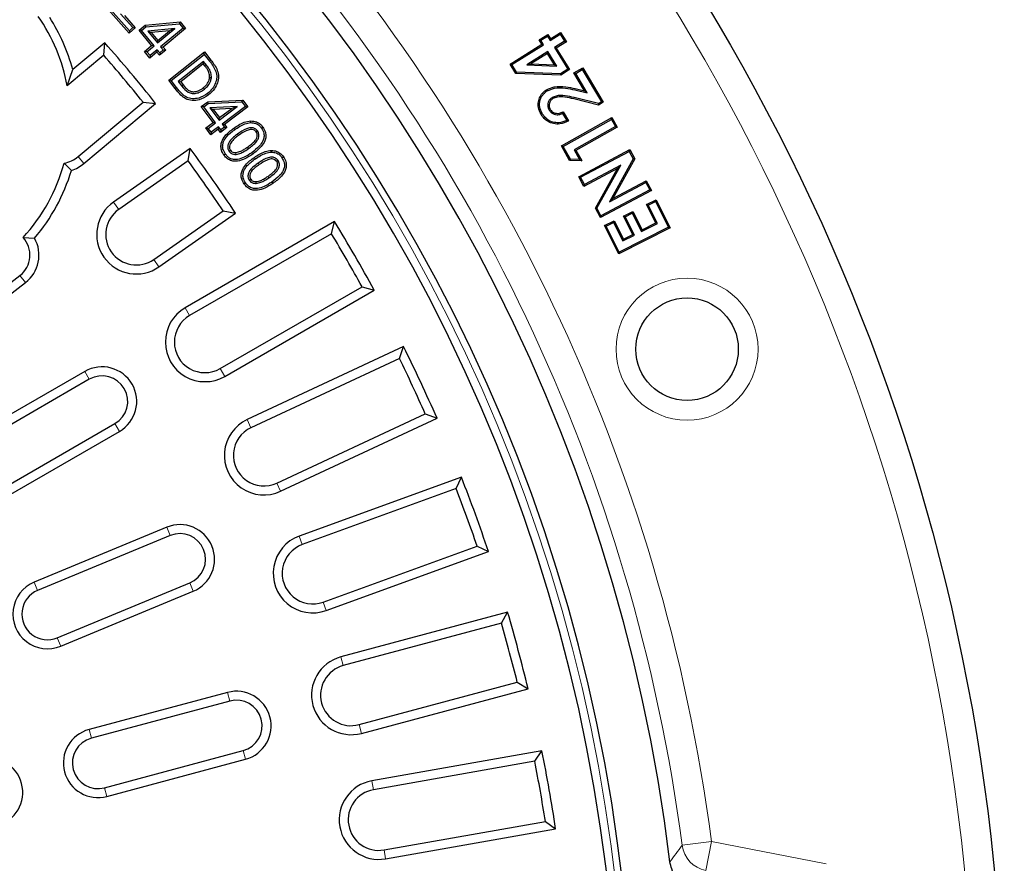
# Model space of a CAD drawing. Units: millimetres. Extents: x 0 to 420, y 0 to 297.
# Drawn here: x 164 to 204, y 204 to 238 of the extents above; entities that cross this region are included whole.
import ezdxf

# ---------------------------------------------------------------- set-up
doc = ezdxf.new("R2010")
doc.units = ezdxf.units.MM

msp = doc.modelspace()

# ---------------------------------------------------------------- linework, layer by layer
at = {"color": 7, "linetype": 'Continuous', "lineweight": 25}
for p, q in [((168.7361, 237.9366), (167.8832, 238.8938)), ((168.7419, 238.0362), (167.9828, 238.888)), ((168.3786, 238.7217), (168.8799, 238.1593)), ((168.5406, 238.6459), (168.9795, 238.1536)), ((168.9795, 238.1536), (168.7361, 237.9366)), ((168.8799, 238.1593), (168.7419, 238.0362)), ((168.8799, 238.1593), (168.9795, 238.1536)), ((169.1334, 238.0512), (169.3828, 238.256)), ((169.2327, 238.0415), (169.4109, 238.1879)), ((169.3828, 238.256), (170.7967, 238.3925)), ((169.4109, 238.1879), (169.3828, 238.256)), ((169.4109, 238.1879), (170.766, 238.3187)), ((170.766, 238.3187), (170.7967, 238.3925)), ((170.766, 238.3187), (170.9185, 238.1329)), ((170.7967, 238.3925), (171.0178, 238.1232)), ((168.7419, 238.0362), (168.7361, 237.9366)), ((169.2327, 238.0415), (169.1334, 238.0512)), ((169.6406, 237.4335), (169.1334, 238.0512)), ((169.7399, 237.4237), (169.2327, 238.0415)), ((170.5861, 238.119), (169.4856, 238.0197)), ((169.4856, 238.0197), (169.6246, 237.9614)), ((169.4856, 238.0197), (169.8802, 237.539)), ((170.3644, 238.0282), (169.6246, 237.9614)), ((169.6246, 237.9614), (169.8899, 237.6383)), ((169.8802, 237.539), (170.5861, 238.119)), ((169.8899, 237.6383), (170.3644, 238.0282)), ((170.9185, 238.1329), (170.0074, 237.3842)), ((171.0178, 238.1232), (170.1066, 237.3745)), ((170.5861, 238.119), (170.3644, 238.0282)), ((170.9185, 238.1329), (171.0178, 238.1232)), ((185.3121, 237.6663), (185.664, 237.8855)), ((185.3849, 237.6493), (185.647, 237.8126)), ((185.647, 237.8126), (185.664, 237.8855)), ((185.647, 237.8126), (185.7576, 237.6345)), ((185.664, 237.8855), (185.7746, 237.7074)), ((185.7576, 237.6345), (186.1676, 237.8896)), ((185.7746, 237.7074), (186.1846, 237.9625)), ((186.1676, 237.8896), (186.1846, 237.9625)), ((186.1676, 237.8896), (186.3432, 237.6077)), ((186.1846, 237.9625), (186.416, 237.5907)), ((167.7453, 237.5501), (166.4511, 236.4641)), ((167.7067, 237.0425), (167.7453, 237.5501)), ((169.3501, 237.1949), (169.6406, 237.4335)), ((169.4494, 237.1852), (169.7399, 237.4237)), ((169.7399, 237.4237), (169.6406, 237.4335)), ((169.8802, 237.539), (169.8899, 237.6383)), ((170.0074, 237.3842), (170.1109, 237.2581)), ((170.0074, 237.3842), (170.1066, 237.3745)), ((170.1066, 237.3745), (170.2101, 237.2483)), ((184.1364, 236.6876), (185.4227, 237.4882)), ((184.2093, 236.6707), (185.4955, 237.4713)), ((185.3849, 237.6493), (185.3121, 237.6663)), ((185.4227, 237.4882), (185.3121, 237.6663)), ((185.4955, 237.4713), (185.3849, 237.6493)), ((185.4955, 237.4713), (185.4227, 237.4882)), ((185.7576, 237.6345), (185.7746, 237.7074)), ((186.3432, 237.6077), (185.9331, 237.3526)), ((185.9331, 237.3526), (186.006, 237.3357)), ((185.9331, 237.3526), (186.4764, 236.4806)), ((186.416, 237.5907), (186.006, 237.3357)), ((186.3432, 237.6077), (186.416, 237.5907)), ((167.7067, 237.0425), (166.2275, 235.8013)), ((169.4494, 237.1852), (169.3501, 237.1949)), ((169.5668, 236.9311), (169.3501, 237.1949)), ((169.5765, 237.0304), (169.4494, 237.1852)), ((169.8573, 237.1697), (169.5668, 236.9311)), ((169.5765, 237.0304), (169.5668, 236.9311)), ((169.867, 237.269), (169.5765, 237.0304)), ((169.867, 237.269), (169.8573, 237.1697)), ((169.9608, 237.0436), (169.8573, 237.1697)), ((169.9705, 237.1428), (169.867, 237.269)), ((170.2101, 237.2483), (169.9608, 237.0436)), ((169.9705, 237.1428), (169.9608, 237.0436)), ((170.1109, 237.2581), (169.9705, 237.1428)), ((170.1109, 237.2581), (170.2101, 237.2483)), ((170.3319, 236.0327), (171.7814, 237.1773)), ((170.4309, 236.0211), (171.7698, 237.0782)), ((171.7698, 237.0782), (171.7814, 237.1773)), ((171.7698, 237.0782), (171.9841, 236.8066)), ((171.7814, 237.1773), (172.0397, 236.8501)), ((185.6711, 237.1894), (184.8112, 236.6542)), ((185.6541, 237.1165), (184.9848, 236.6999)), ((185.6711, 237.1894), (185.6541, 237.1165)), ((185.9385, 236.6602), (185.6541, 237.1165)), ((186.0363, 236.6032), (185.6711, 237.1894)), ((186.006, 237.3357), (186.5492, 236.4637)), ((171.7441, 236.7915), (170.72, 235.9828)), ((171.7325, 236.6924), (170.819, 235.9712)), ((171.7441, 236.7915), (171.7325, 236.6924)), ((171.8063, 236.5989), (171.7325, 236.6924)), ((171.862, 236.6421), (171.7441, 236.7915)), ((184.2093, 236.6707), (184.1364, 236.6876)), ((184.3736, 236.3074), (184.1364, 236.6876)), ((184.4035, 236.3593), (184.2093, 236.6707)), ((184.8112, 236.6542), (184.9848, 236.6999)), ((184.8112, 236.6542), (186.0363, 236.6032)), ((184.9848, 236.6999), (185.9385, 236.6602)), ((186.0363, 236.6032), (185.9385, 236.6602)), ((166.2275, 235.8013), (166.4511, 236.4641)), ((184.4035, 236.3593), (184.3736, 236.3074)), ((186.1973, 236.2445), (184.3736, 236.3074)), ((186.183, 236.298), (184.4035, 236.3593)), ((186.4764, 236.4806), (186.183, 236.298)), ((186.183, 236.298), (186.1973, 236.2445)), ((186.5492, 236.4637), (186.1973, 236.2445)), ((186.4764, 236.4806), (186.5492, 236.4637)), ((186.7224, 236.3278), (187.0781, 236.538)), ((186.7949, 236.3092), (186.7224, 236.3278)), ((187.148, 235.6084), (186.7224, 236.3278)), ((186.7949, 236.3092), (187.0595, 236.4656)), ((187.2563, 235.5293), (186.7949, 236.3092)), ((187.0595, 236.4656), (187.0781, 236.538)), ((187.0595, 236.4656), (187.8327, 235.158)), ((187.0781, 236.538), (187.9052, 235.1394)), ((170.4309, 236.0211), (170.3319, 236.0327)), ((170.5938, 235.7007), (170.3319, 236.0327)), ((170.6491, 235.7445), (170.4309, 236.0211)), ((170.72, 235.9828), (170.8647, 235.7993)), ((170.72, 235.9828), (170.819, 235.9712)), ((170.819, 235.9712), (170.92, 235.8432)), ((172.0572, 236.1275), (171.987, 236.1351)), ((171.775, 235.6683), (171.7314, 235.7237)), ((186.7636, 235.6424), (187.2563, 235.5293)), ((186.7753, 235.6939), (187.148, 235.6084)), ((187.2563, 235.5293), (187.148, 235.6084)), ((166.6729, 232.948), (169.2957, 235.1488)), ((166.9069, 232.6692), (169.8023, 235.0987)), ((169.2957, 235.1488), (169.8023, 235.0987)), ((171.6509, 234.9663), (171.9092, 235.1596)), ((171.7496, 234.9521), (171.6509, 234.9663)), ((172.1295, 234.3263), (171.6509, 234.9663)), ((171.7496, 234.9521), (171.9342, 235.0903)), ((171.9092, 235.1596), (173.3275, 235.232)), ((171.9342, 235.0903), (171.9092, 235.1596)), ((171.9342, 235.0903), (173.2936, 235.1596)), ((173.1048, 234.9678), (172.0005, 234.9192)), ((172.3736, 234.4209), (173.1048, 234.9678)), ((173.4377, 234.9668), (172.4934, 234.2604)), ((173.1048, 234.9678), (172.8794, 234.8873)), ((173.2936, 235.1596), (173.3275, 235.232)), ((173.2936, 235.1596), (173.4377, 234.9668)), ((173.3275, 235.232), (173.5364, 234.9526)), ((173.4377, 234.9668), (173.5364, 234.9526)), ((185.8449, 235.3334), (185.8717, 235.2877)), ((187.7215, 235.0307), (186.7149, 235.2783)), ((187.7131, 235.0873), (186.7275, 235.3296)), ((187.8327, 235.158), (187.7131, 235.0873)), ((187.7131, 235.0873), (187.7215, 235.0307)), ((187.9052, 235.1394), (187.7215, 235.0307)), ((187.8327, 235.158), (187.9052, 235.1394)), ((172.2283, 234.3121), (171.7496, 234.9521)), ((172.0005, 234.9192), (172.3736, 234.4209)), ((172.0005, 234.9192), (172.137, 234.8546)), ((172.8794, 234.8873), (172.137, 234.8546)), ((172.137, 234.8546), (172.3878, 234.5196)), ((172.3878, 234.5196), (172.8794, 234.8873)), ((173.5364, 234.9526), (172.5922, 234.2462)), ((185.7216, 234.8241), (185.7673, 234.8508)), ((186.2619, 234.69), (186.4298, 234.4064)), ((186.2822, 234.7596), (186.5042, 234.3846)), ((171.8283, 234.1011), (172.1295, 234.3263)), ((171.927, 234.0869), (172.2283, 234.3121)), ((172.2283, 234.3121), (172.1295, 234.3263)), ((172.3736, 234.4209), (172.3878, 234.5196)), ((172.4934, 234.2604), (172.5914, 234.1297)), ((172.4934, 234.2604), (172.5922, 234.2462)), ((172.5922, 234.2462), (172.6901, 234.1156)), ((186.2178, 233.3734), (188.2588, 234.5235)), ((186.2898, 233.3532), (188.2387, 234.4515)), ((188.4041, 234.1578), (186.7277, 233.213)), ((188.2387, 234.4515), (188.2588, 234.5235)), ((188.2387, 234.4515), (188.4041, 234.1578)), ((188.2588, 234.5235), (188.4761, 234.1376)), ((188.4041, 234.1578), (188.4761, 234.1376)), ((171.927, 234.0869), (171.8283, 234.1011)), ((172.0327, 233.8277), (171.8283, 234.1011)), ((172.047, 233.9264), (171.927, 234.0869)), ((172.334, 234.0529), (172.0327, 233.8277)), ((172.047, 233.9264), (172.0327, 233.8277)), ((172.3481, 234.1515), (172.047, 233.9264)), ((172.3481, 234.1515), (172.334, 234.0529)), ((172.4319, 233.9223), (172.334, 234.0529)), ((172.4461, 234.021), (172.3481, 234.1515)), ((172.6901, 234.1156), (172.4319, 233.9223)), ((172.4461, 234.021), (172.4319, 233.9223)), ((172.5914, 234.1297), (172.4461, 234.021)), ((172.5914, 234.1297), (172.6901, 234.1156)), ((173.9304, 233.9808), (173.8731, 233.9396)), ((188.4761, 234.1376), (186.7997, 233.1929)), ((186.2898, 233.3532), (186.2178, 233.3734)), ((186.5451, 232.7919), (186.2178, 233.3734)), ((171.2008, 233.2761), (168.1046, 231.1082)), ((171.118, 232.7739), (171.2008, 233.2761)), ((172.7758, 233.1569), (172.8332, 233.198)), ((173.0603, 233.0356), (173.0543, 233.1059)), ((173.5642, 233.2715), (173.5233, 233.3289)), ((186.5767, 232.8436), (186.2898, 233.3532)), ((186.7277, 233.213), (186.9438, 232.8291)), ((186.7277, 233.213), (186.7997, 233.1929)), ((186.7997, 233.1929), (187.0364, 232.7725)), ((186.9156, 232.1319), (188.9784, 233.2287)), ((186.9872, 232.11), (188.9565, 233.1572)), ((188.9565, 233.1572), (188.9784, 233.2287)), ((188.9565, 233.1572), (189.119, 232.8517)), ((188.9784, 233.2287), (189.1791, 232.8513)), ((166.3956, 232.3807), (166.1017, 232.6792)), ((171.118, 232.7739), (168.3134, 230.81)), ((174.7599, 232.784), (174.7016, 232.7442)), ((186.5767, 232.8436), (186.5451, 232.7919)), ((187.0364, 232.7725), (186.5451, 232.7919)), ((186.9438, 232.8291), (186.5767, 232.8436)), ((186.9438, 232.8291), (187.0364, 232.7725)), ((188.6143, 232.5914), (187.1463, 231.8109)), ((187.655, 230.8537), (188.6143, 232.5914)), ((189.119, 232.8517), (188.1632, 231.1184)), ((189.1791, 232.8513), (188.2954, 231.2486)), ((188.6143, 232.5914), (188.4819, 232.4611)), ((189.119, 232.8517), (189.1791, 232.8513)), ((188.4819, 232.4611), (187.1244, 231.7394)), ((187.5949, 230.8542), (188.4819, 232.4611)), ((173.4409, 231.8827), (173.3826, 231.843)), ((173.5919, 231.9872), (173.6501, 232.027)), ((173.8732, 231.8605), (173.8687, 231.9309)), ((174.5003, 231.9149), (174.5402, 231.8567)), ((186.9872, 232.11), (186.9156, 232.1319)), ((187.1244, 231.7394), (186.9156, 232.1319)), ((187.1463, 231.8109), (186.9872, 232.11)), ((187.1463, 231.8109), (187.1244, 231.7394)), ((188.1632, 231.1184), (189.6268, 231.8965)), ((188.2954, 231.2486), (189.6487, 231.968)), ((189.6268, 231.8965), (189.6487, 231.968)), ((189.6268, 231.8965), (189.7859, 231.5973)), ((189.6487, 231.968), (189.8574, 231.5755)), ((189.8574, 231.5755), (187.7947, 230.4786)), ((189.7859, 231.5973), (187.8165, 230.5502)), ((189.7859, 231.5973), (189.8574, 231.5755)), ((188.1632, 231.1184), (188.2954, 231.2486)), ((189.6554, 231.0039), (190.0451, 231.1999)), ((189.7265, 230.9804), (189.6554, 231.0039)), ((190.0296, 230.2599), (189.6554, 231.0039)), ((189.7265, 230.9804), (190.0216, 231.1289)), ((190.1006, 230.2364), (189.7265, 230.9804)), ((190.0216, 231.1289), (190.0451, 231.1999)), ((190.0216, 231.1289), (190.5461, 230.0855)), ((190.0451, 231.1999), (190.6172, 230.062)), ((169.7313, 228.7851), (172.536, 230.7489)), ((169.9401, 228.4869), (173.0362, 230.6548)), ((172.536, 230.7489), (173.0362, 230.6548)), ((187.655, 230.8537), (187.5949, 230.8542)), ((187.7947, 230.4786), (187.5949, 230.8542)), ((187.8165, 230.5502), (187.655, 230.8537)), ((188.7259, 230.5367), (189.107, 230.7285)), ((188.7969, 230.5133), (189.0836, 230.6575)), ((189.0836, 230.6575), (189.107, 230.7285)), ((189.0836, 230.6575), (189.4576, 229.9136)), ((189.107, 230.7285), (189.4811, 229.9846)), ((177.0427, 230.3178), (170.9973, 226.8275)), ((176.9162, 229.8245), (177.0427, 230.3178)), ((187.8165, 230.5502), (187.7947, 230.4786)), ((187.9606, 230.1518), (188.3489, 230.3473)), ((188.0316, 230.1283), (188.3254, 230.2763)), ((188.3254, 230.2763), (188.3489, 230.3473)), ((188.3254, 230.2763), (188.6995, 229.5324)), ((188.3489, 230.3473), (188.723, 229.6034)), ((188.7969, 230.5133), (188.7259, 230.5367)), ((189.1, 229.7928), (188.7259, 230.5367)), ((189.171, 229.7693), (188.7969, 230.5133)), ((189.4576, 229.9136), (190.1006, 230.2364)), ((189.4811, 229.9846), (190.0296, 230.2599)), ((190.1006, 230.2364), (190.0296, 230.2599)), ((176.9162, 229.8245), (171.1792, 226.5123)), ((188.0316, 230.1283), (187.9606, 230.1518)), ((188.5327, 229.0139), (187.9606, 230.1518)), ((188.5562, 229.0849), (188.0316, 230.1283)), ((190.6172, 230.062), (188.5327, 229.0139)), ((190.5461, 230.0855), (188.5562, 229.0849)), ((188.723, 229.6034), (189.1, 229.7928)), ((189.171, 229.7693), (189.1, 229.7928)), ((189.4576, 229.9136), (189.4811, 229.9846)), ((190.5461, 230.0855), (190.6172, 230.062)), ((164.4407, 229.6693), (164.9068, 229.6455)), ((188.6995, 229.5324), (189.171, 229.7693)), ((188.6995, 229.5324), (188.723, 229.6034)), ((188.5562, 229.0849), (188.5327, 229.0139)), ((159.7162, 224.6057), (164.3177, 228.1365)), ((159.9378, 224.3169), (164.5392, 227.8478)), ((172.4153, 224.3714), (178.1522, 227.6836)), ((172.5973, 224.0562), (178.6427, 227.5465)), ((178.1522, 227.6836), (178.6427, 227.5465)), ((179.8324, 225.2611), (173.5058, 222.3109)), ((179.6634, 224.7807), (179.8324, 225.2611)), ((179.6634, 224.7807), (173.6596, 221.981)), ((166.9403, 224.2543), (161.9174, 221.3543)), ((167.1223, 223.9391), (162.0994, 221.0391)), ((174.7043, 219.7406), (180.7081, 222.5402)), ((174.8582, 219.4107), (181.1848, 222.3609)), ((180.7081, 222.5402), (181.1848, 222.3609)), ((163.1354, 219.2446), (168.1584, 222.1446)), ((163.3174, 218.9294), (168.3403, 221.8294)), ((182.1708, 219.9805), (175.6111, 217.5929)), ((181.9605, 219.5166), (182.1708, 219.9805)), ((181.9605, 219.5166), (175.7356, 217.2509)), ((170.2518, 217.9532), (164.8933, 215.7337)), ((170.3911, 217.617), (165.0326, 215.3974)), ((176.5811, 214.9279), (182.806, 217.1936)), ((182.806, 217.1936), (183.2653, 216.9734)), ((176.7056, 214.5859), (183.2653, 216.9734)), ((165.8256, 213.4831), (171.1841, 215.7026)), ((165.9649, 213.1468), (171.3234, 215.3664)), ((184.0401, 214.5161), (177.2973, 212.7094)), ((183.7902, 214.0724), (184.0401, 214.5161)), ((183.7902, 214.0724), (177.3915, 212.3578)), ((178.0313, 209.97), (184.43, 211.6845)), ((184.43, 211.6845), (184.8683, 211.4252)), ((172.7126, 211.2739), (167.1102, 209.7727)), ((178.1255, 209.6184), (184.8683, 211.4252)), ((172.8068, 210.9223), (167.2044, 209.4212)), ((167.7407, 207.4197), (173.3431, 208.9209)), ((185.426, 208.9097), (178.5513, 207.6975)), ((185.1383, 208.4894), (185.426, 208.9097)), ((167.8349, 207.0681), (173.4373, 208.5693)), ((185.1383, 208.4894), (178.6145, 207.339)), ((179.0438, 204.9045), (185.5676, 206.0549)), ((185.5676, 206.0549), (185.9816, 205.7583)), ((179.107, 204.5461), (185.9816, 205.7583))]:
    msp.add_line(p, q, dxfattribs=at)
at = {"color": 8, "linetype": 'Continuous', "lineweight": 18}
for p, q in [((171.862, 236.6421), (171.8063, 236.5989)), ((171.9841, 236.8066), (172.0397, 236.8501)), ((170.8647, 235.7993), (170.92, 235.8432)), ((170.6491, 235.7445), (170.5938, 235.7007)), ((186.7636, 235.6424), (186.7753, 235.6939)), ((186.7275, 235.3296), (186.7149, 235.2783)), ((173.0047, 234.0324), (172.9638, 234.0899)), ((173.1201, 233.8571), (173.1612, 233.7997)), ((173.6886, 233.1033), (173.7295, 233.0458)), ((166.6729, 232.948), (166.9069, 232.6692)), ((173.9499, 232.6786), (173.9896, 232.6203)), ((174.3807, 232.0845), (174.3409, 232.1428)), ((168.3134, 230.81), (168.1046, 231.1082)), ((169.7313, 228.7851), (169.9401, 228.4869)), ((164.3177, 228.1365), (164.5392, 227.8478)), ((171.1792, 226.5123), (170.9973, 226.8275)), ((167.1223, 223.9391), (166.9403, 224.2543)), ((172.4153, 224.3714), (172.5973, 224.0562)), ((173.6596, 221.981), (173.5058, 222.3109)), ((168.1584, 222.1446), (168.3403, 221.8294)), ((174.7043, 219.7406), (174.8582, 219.4107)), ((170.3911, 217.617), (170.2518, 217.9532)), ((175.7356, 217.2509), (175.6111, 217.5929)), ((165.0326, 215.3974), (164.8933, 215.7337)), ((171.1841, 215.7026), (171.3234, 215.3664)), ((176.5811, 214.9279), (176.7056, 214.5859)), ((165.8256, 213.4831), (165.9649, 213.1468)), ((177.3915, 212.3578), (177.2973, 212.7094)), ((172.8068, 210.9223), (172.7126, 211.2739)), ((178.0313, 209.97), (178.1255, 209.6184)), ((167.2044, 209.4212), (167.1102, 209.7727)), ((173.3431, 208.9209), (173.4373, 208.5693)), ((178.6145, 207.339), (178.5513, 207.6975)), ((167.7407, 207.4197), (167.8349, 207.0681)), ((191.0968, 205.0924), (192.2863, 205.2483)), ((192.2863, 205.2483), (192.0559, 204.0713)), ((192.2863, 205.2483), (196.9249, 204.3406)), ((179.0438, 204.9045), (179.107, 204.5461))]:
    msp.add_line(p, q, dxfattribs=at)
at = {"color": 7, "linetype": 'Continuous', "lineweight": 25, "flags": 128}
for points in [[(171.9013, 235.4947), (171.9143, 235.478), (171.9273, 235.4614), (171.9447, 235.4391)], [(185.6434, 235.6056), (185.6353, 235.6192), (185.6271, 235.6328), (185.6162, 235.6509)], [(185.4379, 234.69), (185.4242, 234.682), (185.4105, 234.674), (185.3923, 234.6633)], [(173.6548, 234.3187), (173.6542, 234.354), (173.6535, 234.3893)], [(174.0819, 234.0987), (174.1105, 234.1193), (174.1391, 234.14)], [(172.6259, 233.0489), (172.5973, 233.0283), (172.5687, 233.0076)], [(174.4923, 233.127), (174.4923, 233.1623), (174.4923, 233.1976)], [(174.9133, 232.8985), (174.9423, 232.9185), (174.9713, 232.9386)]]:
    msp.add_lwpolyline(points, dxfattribs=at)
at = {"color": 8, "linetype": 'Continuous', "lineweight": 18, "flags": 128}
msp.add_lwpolyline([(173.8381, 232.8546), (173.8183, 232.8838), (173.7985, 232.913)], dxfattribs=at)
at = {"color": 7, "linetype": 'Continuous', "lineweight": 25}
for centre, radius in [((120.5286, 195.8418), 83.6), ((191.2977, 225.1554), 2.073)]:
    msp.add_circle(centre, radius, dxfattribs=at)
at = {"color": 8, "linetype": 'Continuous', "lineweight": 18}
for centre, radius in [((120.5286, 195.8418), 82.4), ((191.2977, 225.1554), 2.873)]:
    msp.add_circle(centre, radius, dxfattribs=at)
at = {"color": 7, "linetype": 'Continuous', "lineweight": 25}
for centre, radius, start, end in [((120.5286, 195.8418), 70.6003, 6.98014, 173.01986), ((120.5286, 195.8418), 68.6, 5.056926, 174.943074), ((120.5286, 195.8418), 68, 4.21673, 175.78327), ((159.2073, 234.5206), 7.136, 10.33899, 35.02551), ((159.2073, 234.5206), 7.5, 15.01869, 32.68223), ((120.5286, 195.8418), 63, 38.544713, 41.455287), ((120.5286, 195.8418), 62.636, 38.869279, 41.130721), ((120.5286, 195.8418), 63, 33.544713, 36.455287), ((159.2073, 234.5206), 7.136, 317.16988, 345.04594), ((165.8784, 233.8949), 1.236, 280.40646, 310), ((165.8784, 233.8949), 1.6, 288.85862, 310), ((120.5286, 195.8418), 62.636, 33.869279, 36.130721), ((159.2073, 234.5206), 7.5, 319.45809, 343.42262), ((169.0224, 229.7975), 1.6, 125, 305), ((169.0224, 229.7975), 1.236, 125, 305), ((120.5286, 195.8418), 66.2, 28.615073, 31.384927), ((120.5286, 195.8418), 65.836, 28.924245, 31.075755), ((163.687, 228.9584), 1.036, 307.5, 43.32473), ((163.687, 228.9584), 1.4, 307.5, 29.39168), ((171.7973, 225.4418), 1.6, 120, 300), ((171.7973, 225.4418), 1.236, 120, 300), ((120.5286, 195.8418), 66.2, 23.615073, 26.384927), ((120.5286, 195.8418), 65.836, 23.924245, 26.075755), ((167.6403, 223.0418), 1.4, 300, 120), ((167.6403, 223.0418), 1.036, 300, 120), ((174.182, 220.8608), 1.6, 115, 295), ((174.182, 220.8608), 1.236, 115, 295), ((120.5286, 195.8418), 66.2, 18.615073, 21.384927), ((120.5286, 195.8418), 65.836, 18.924245, 21.075755), ((170.7876, 216.6598), 1.4, 292.5, 112.5), ((170.7876, 216.6598), 1.036, 292.5, 112.5), ((176.1584, 216.0894), 1.6, 110, 290), ((176.1584, 216.0894), 1.236, 110, 290), ((165.4291, 214.4402), 1.4, 112.5, 292.5), ((165.4291, 214.4402), 1.036, 112.5, 292.5), ((120.5286, 195.8418), 66.2, 13.615073, 16.384927), ((120.5286, 195.8418), 65.836, 13.924245, 16.075755), ((177.7114, 211.1639), 1.6, 105, 285), ((177.7114, 211.1639), 1.236, 105, 285), ((173.0749, 209.9216), 1.4, 285, 105), ((173.0749, 209.9216), 1.036, 285, 105), ((167.4726, 208.4204), 1.4, 105, 285), ((167.4726, 208.4204), 1.036, 105, 285), ((120.5286, 195.8418), 66.2, 8.615073, 11.384927), ((163.0293, 207.2299), 1.4, 285, 105), ((120.5286, 195.8418), 65.836, 8.924245, 11.075755), ((178.8292, 206.1218), 1.6, 100, 280), ((178.8292, 206.1218), 1.236, 100, 280)]:
    msp.add_arc(centre, radius, start, end, dxfattribs=at)
at = {"color": 8, "linetype": 'Continuous', "lineweight": 18}
for centre, radius, start, end in [((120.5286, 195.8418), 68.3244, 4.978481, 175.021519), ((120.5286, 195.8418), 72.3716, 7.46812, 43.440673), ((120.5286, 195.8418), 71.172, 7.46812, 43.452092), ((79.6579, 286.179), 137.8176, 323.613472, 323.959132), ((192.2871, 205.2495), 1.2006, 187.5192, 258.89805)]:
    msp.add_arc(centre, radius, start, end, dxfattribs=at)
at = {"color": 7, "linetype": 'Continuous', "lineweight": 25}
for points, knots in [([(171.987, 236.1351), (171.9859, 236.1874), (171.9832, 236.3147), (171.9021, 236.4702), (171.8321, 236.5643), (171.8063, 236.5989)], [0, 0, 0, 0, 0.30563559, 0.74462563, 1, 1, 1, 1]), ([(172.0572, 236.1275), (172.0571, 236.1795), (172.057, 236.3099), (171.9766, 236.4861), (171.8963, 236.5954), (171.862, 236.6421)], [0, 0, 0, 0, 0.275177, 0.6901502, 1, 1, 1, 1]), ([(171.9841, 236.8066), (172.0339, 236.7411), (172.1331, 236.6105), (172.2519, 236.3959), (172.2904, 236.1536), (172.2333, 235.9132), (172.1092, 235.68), (171.9728, 235.5584), (171.9013, 235.4947)], [0, 0, 0, 0, 0.16378648, 0.32646783, 0.48324833, 0.63898187, 0.8107169, 1, 1, 1, 1]), ([(172.0397, 236.8501), (172.1403, 236.7184), (172.294, 236.5172), (172.3635, 236.1792), (172.3109, 235.9189), (172.1823, 235.6543), (172.0301, 235.5165), (171.9447, 235.4391)], [0, 0, 0, 0, 0.3032984, 0.4631896, 0.6225986, 0.788253, 1, 1, 1, 1]), ([(170.8647, 235.7993), (170.9421, 235.7041), (171.0545, 235.566), (171.2763, 235.4928), (171.4461, 235.501), (171.6191, 235.5569), (171.7218, 235.6303), (171.775, 235.6683)], [0, 0, 0, 0, 0.3388473, 0.4916155, 0.6433611, 0.8152215, 1, 1, 1, 1]), ([(170.92, 235.8432), (170.9746, 235.7763), (171.0573, 235.6752), (171.2089, 235.5814), (171.3589, 235.5612), (171.5461, 235.5954), (171.6637, 235.6768), (171.7314, 235.7237)], [0, 0, 0, 0, 0.2718992, 0.4117056, 0.5521595, 0.7420348, 1, 1, 1, 1]), ([(171.7314, 235.7237), (171.7687, 235.7558), (171.8598, 235.8341), (171.9558, 235.9761), (171.9783, 236.0906), (171.987, 236.1351)], [0, 0, 0, 0, 0.29818446, 0.72695598, 1, 1, 1, 1]), ([(171.775, 235.6683), (171.8164, 235.704), (171.9171, 235.7909), (172.0225, 235.9497), (172.0474, 236.0772), (172.0572, 236.1275)], [0, 0, 0, 0, 0.2974414, 0.722958, 1, 1, 1, 1]), ([(185.6162, 235.6509), (185.7169, 235.694), (185.9616, 235.7984), (186.3683, 235.7803), (186.6474, 235.7211), (186.7753, 235.6939)], [0, 0, 0, 0, 0.274889, 0.6676731, 1, 1, 1, 1]), ([(171.9447, 235.4391), (171.8209, 235.3602), (171.6192, 235.2314), (171.2864, 235.2006), (171.0225, 235.2642), (170.792, 235.4513), (170.6676, 235.6079), (170.5938, 235.7007)], [0, 0, 0, 0, 0.2740337, 0.4467675, 0.6201702, 0.7748868, 1, 1, 1, 1]), ([(171.9013, 235.4947), (171.7868, 235.4213), (171.6012, 235.3022), (171.2955, 235.2719), (171.0544, 235.3287), (170.8391, 235.5051), (170.7212, 235.6536), (170.6491, 235.7445)], [0, 0, 0, 0, 0.27279577, 0.44252118, 0.61299337, 0.76320722, 1, 1, 1, 1]), ([(185.3923, 234.6633), (185.3505, 234.7493), (185.2756, 234.9039), (185.2726, 235.1563), (185.3475, 235.3732), (185.4665, 235.5457), (185.5728, 235.6205), (185.6162, 235.6509)], [0, 0, 0, 0, 0.2526489, 0.4535905, 0.6546032, 0.8590907, 1, 1, 1, 1]), ([(185.4379, 234.69), (185.3987, 234.7706), (185.3288, 234.9143), (185.3259, 235.1484), (185.3953, 235.3485), (185.5049, 235.5081), (185.6032, 235.5773), (185.6434, 235.6056)], [0, 0, 0, 0, 0.2552684, 0.4551963, 0.6551931, 0.8590523, 1, 1, 1, 1]), ([(185.6434, 235.6056), (185.7382, 235.6459), (185.9706, 235.7446), (186.3633, 235.7273), (186.6356, 235.6695), (186.7636, 235.6424)], [0, 0, 0, 0, 0.2675968, 0.6559373, 1, 1, 1, 1]), ([(186.7275, 235.3296), (186.6094, 235.3574), (186.3718, 235.4134), (186.0596, 235.4292), (185.8955, 235.356), (185.8449, 235.3334)], [0, 0, 0, 0, 0.4059774, 0.8167626, 1, 1, 1, 1]), ([(186.7149, 235.2783), (186.5967, 235.3061), (186.3772, 235.3577), (186.0814, 235.3754), (185.928, 235.3112), (185.8717, 235.2877)], [0, 0, 0, 0, 0.4250759, 0.7892603, 1, 1, 1, 1]), ([(185.8449, 235.3334), (185.8073, 235.3064), (185.7378, 235.2564), (185.6779, 235.1445), (185.657, 235.0261), (185.6743, 234.9144), (185.7075, 234.851), (185.7216, 234.8241)], [0, 0, 0, 0, 0.2347521, 0.4342522, 0.6334922, 0.8448966, 1, 1, 1, 1]), ([(185.8717, 235.2877), (185.8341, 235.2599), (185.7695, 235.212), (185.7228, 235.1066), (185.711, 235.0046), (185.7319, 234.9169), (185.758, 234.8682), (185.7673, 234.8508)], [0, 0, 0, 0, 0.2748297, 0.4727339, 0.6701038, 0.8814139, 1, 1, 1, 1]), ([(186.5042, 234.3846), (186.3896, 234.3343), (186.1965, 234.2496), (185.8963, 234.2646), (185.659, 234.3601), (185.4924, 234.5082), (185.42, 234.6203), (185.3923, 234.6633)], [0, 0, 0, 0, 0.2894149, 0.48811233, 0.68713825, 0.88005408, 1, 1, 1, 1]), ([(186.4298, 234.4064), (186.3238, 234.366), (186.1443, 234.2976), (185.8714, 234.3264), (185.6597, 234.425), (185.5199, 234.561), (185.4589, 234.6569), (185.4379, 234.69)], [0, 0, 0, 0, 0.29348359, 0.49739629, 0.70160629, 0.89702402, 1, 1, 1, 1]), ([(185.7216, 234.8241), (185.7503, 234.7847), (185.8028, 234.7127), (185.9205, 234.655), (186.0464, 234.6328), (186.1641, 234.6492), (186.235, 234.6788), (186.2619, 234.69)], [0, 0, 0, 0, 0.2355145, 0.4303975, 0.6238921, 0.8568919, 1, 1, 1, 1]), ([(185.7673, 234.8508), (185.788, 234.8216), (185.8281, 234.7651), (185.9185, 234.7125), (186.0231, 234.6883), (186.1509, 234.6972), (186.2347, 234.7371), (186.2822, 234.7596)], [0, 0, 0, 0, 0.1824837, 0.3540859, 0.5247927, 0.7311848, 1, 1, 1, 1]), ([(186.2619, 234.69), (186.2643, 234.6978), (186.269, 234.7131), (186.2757, 234.7364), (186.28, 234.7519), (186.2822, 234.7596)], [0, 0, 0, 0, 0.3412485, 0.67062325, 1, 1, 1, 1]), ([(172.9638, 234.0899), (173.0286, 234.1338), (173.1641, 234.2256), (173.3902, 234.3473), (173.5644, 234.3751), (173.6535, 234.3893)], [0, 0, 0, 0, 0.309435, 0.6465028, 1, 1, 1, 1]), ([(173.0047, 234.0324), (173.0695, 234.0763), (173.1995, 234.1643), (173.413, 234.279), (173.573, 234.3053), (173.6548, 234.3187)], [0, 0, 0, 0, 0.3276037, 0.6561445, 1, 1, 1, 1]), ([(173.6535, 234.3893), (173.7337, 234.3823), (173.8756, 234.3701), (174.0401, 234.2637), (174.1087, 234.1779), (174.1391, 234.14)], [0, 0, 0, 0, 0.4198307, 0.7430123, 1, 1, 1, 1]), ([(173.6548, 234.3187), (173.7164, 234.3143), (173.8402, 234.3055), (173.989, 234.2154), (174.0547, 234.1328), (174.0819, 234.0987)], [0, 0, 0, 0, 0.3670947, 0.7385471, 1, 1, 1, 1]), ([(186.4298, 234.4064), (186.4422, 234.4027), (186.4671, 234.3953), (186.4918, 234.3881), (186.5042, 234.3846)], [0, 0, 0, 0, 0.4999988, 1, 1, 1, 1]), ([(172.5687, 233.0076), (172.5292, 233.0719), (172.4588, 233.1868), (172.4343, 233.3827), (172.4799, 233.5845), (172.6405, 233.8479), (172.8371, 233.9951), (172.9638, 234.0899)], [0, 0, 0, 0, 0.1713662, 0.3063414, 0.4412588, 0.6401172, 1, 1, 1, 1]), ([(172.6259, 233.0489), (172.5865, 233.1139), (172.5204, 233.223), (172.5083, 233.404), (172.5576, 233.582), (172.7114, 233.8139), (172.8909, 233.9476), (173.0047, 234.0324)], [0, 0, 0, 0, 0.1878474, 0.3153296, 0.4422822, 0.646188, 1, 1, 1, 1]), ([(173.1201, 233.8571), (173.0651, 233.8161), (172.9477, 233.7286), (172.8083, 233.5929), (172.7292, 233.4412), (172.7123, 233.3165), (172.7364, 233.2189), (172.7646, 233.1744), (172.7758, 233.1569)], [0, 0, 0, 0, 0.2368854, 0.5054644, 0.6616748, 0.8187846, 0.9284548, 1, 1, 1, 1]), ([(173.1612, 233.7997), (173.1062, 233.7587), (172.9942, 233.6751), (172.8662, 233.5507), (172.7993, 233.4223), (172.7843, 233.3253), (172.8016, 233.2479), (172.8239, 233.2127), (172.8332, 233.198)], [0, 0, 0, 0, 0.27128072, 0.55316194, 0.69430163, 0.83623788, 0.93142304, 1, 1, 1, 1]), ([(173.9304, 233.9808), (173.9084, 234.0065), (173.8596, 234.0634), (173.7555, 234.1099), (173.6202, 234.1169), (173.3953, 234.0486), (173.2338, 233.9362), (173.1201, 233.8571)], [0, 0, 0, 0, 0.1101054, 0.2437326, 0.3589522, 0.5484763, 1, 1, 1, 1]), ([(173.8731, 233.9396), (173.8501, 233.9651), (173.8063, 234.0137), (173.7164, 234.0441), (173.6002, 234.0406), (173.4055, 233.9693), (173.2595, 233.868), (173.1612, 233.7997)], [0, 0, 0, 0, 0.1259936, 0.2406259, 0.3394347, 0.5548764, 1, 1, 1, 1]), ([(173.5233, 233.3289), (173.5776, 233.3693), (173.6869, 233.4505), (173.817, 233.5723), (173.8939, 233.6941), (173.9176, 233.7913), (173.9107, 233.8754), (173.8856, 233.9183), (173.8731, 233.9396)], [0, 0, 0, 0, 0.2615674, 0.5257168, 0.6831273, 0.8100335, 0.9059368, 1, 1, 1, 1]), ([(173.5642, 233.2715), (173.6185, 233.3118), (173.7346, 233.398), (173.8772, 233.5314), (173.9643, 233.6759), (173.99, 233.7971), (173.9775, 233.9015), (173.9456, 233.9553), (173.9304, 233.9808)], [0, 0, 0, 0, 0.2289466, 0.488772, 0.6542515, 0.7904402, 0.9005521, 1, 1, 1, 1]), ([(174.0819, 234.0987), (174.1217, 234.0305), (174.1883, 233.9164), (174.1954, 233.7286), (174.1375, 233.5449), (173.9754, 233.3181), (173.7976, 233.1849), (173.6886, 233.1033)], [0, 0, 0, 0, 0.1925446, 0.3222522, 0.4517353, 0.6641985, 1, 1, 1, 1]), ([(174.1391, 234.14), (174.1792, 234.0727), (174.2501, 233.9539), (174.2699, 233.7532), (174.2189, 233.5475), (174.05, 233.2871), (173.8534, 233.1391), (173.7295, 233.0458)], [0, 0, 0, 0, 0.17572629, 0.31043177, 0.44525417, 0.65039308, 1, 1, 1, 1]), ([(173.7295, 233.0458), (173.6259, 232.9755), (173.4373, 232.8475), (173.1572, 232.7543), (172.9248, 232.7497), (172.739, 232.8215), (172.6296, 232.926), (172.579, 232.9937), (172.5687, 233.0076)], [0, 0, 0, 0, 0.28480928, 0.51857665, 0.66200619, 0.80703952, 0.9603737, 1, 1, 1, 1]), ([(173.6886, 233.1033), (173.5921, 233.0376), (173.4151, 232.9173), (173.1578, 232.8273), (172.9584, 232.8201), (172.8176, 232.8636), (172.7077, 232.9444), (172.6529, 233.0144), (172.6259, 233.0489)], [0, 0, 0, 0, 0.28984422, 0.53121576, 0.66678698, 0.77923141, 0.89125857, 1, 1, 1, 1]), ([(172.7758, 233.1569), (172.7978, 233.1314), (172.8442, 233.0775), (172.9482, 233.0341), (173.0229, 233.0351), (173.0603, 233.0356)], [0, 0, 0, 0, 0.3094129, 0.654611, 1, 1, 1, 1]), ([(172.8332, 233.198), (172.851, 233.1774), (172.8868, 233.1359), (172.9679, 233.1042), (173.0248, 233.1053), (173.0543, 233.1059)], [0, 0, 0, 0, 0.3224925, 0.648136, 1, 1, 1, 1]), ([(173.0543, 233.1059), (173.1203, 233.1216), (173.2385, 233.1497), (173.3905, 233.2384), (173.4789, 233.2986), (173.5233, 233.3289)], [0, 0, 0, 0, 0.3864035, 0.69170959, 1, 1, 1, 1]), ([(173.0603, 233.0356), (173.1264, 233.0501), (173.251, 233.0773), (173.4154, 233.1703), (173.5143, 233.2376), (173.5642, 233.2715)], [0, 0, 0, 0, 0.3593224, 0.6775971, 1, 1, 1, 1]), ([(173.7985, 232.913), (173.8667, 232.957), (174.0052, 233.0464), (174.2336, 233.1619), (174.4047, 233.1855), (174.4923, 233.1976)], [0, 0, 0, 0, 0.3214455, 0.6527561, 1, 1, 1, 1]), ([(173.8381, 232.8546), (173.9063, 232.8986), (174.0391, 232.9843), (174.2549, 233.0932), (174.412, 233.1156), (174.4923, 233.127)], [0, 0, 0, 0, 0.3402425, 0.6626993, 1, 1, 1, 1]), ([(174.4923, 233.1976), (174.5661, 233.1901), (174.7019, 233.1764), (174.8673, 233.0723), (174.9382, 232.9811), (174.9713, 232.9386)], [0, 0, 0, 0, 0.3889682, 0.7154174, 1, 1, 1, 1]), ([(174.4923, 233.127), (174.5546, 233.1211), (174.6699, 233.1101), (174.8173, 233.0215), (174.8816, 232.9391), (174.9133, 232.8985)], [0, 0, 0, 0, 0.373045, 0.6906502, 1, 1, 1, 1]), ([(173.3826, 231.843), (173.3461, 231.905), (173.2804, 232.0168), (173.2564, 232.2057), (173.2996, 232.4062), (173.4635, 232.6725), (173.6671, 232.8186), (173.7985, 232.913)], [0, 0, 0, 0, 0.1643092, 0.2962325, 0.4280159, 0.6306989, 1, 1, 1, 1]), ([(173.4409, 231.8827), (173.4045, 231.9453), (173.3424, 232.0518), (173.3297, 232.2279), (173.3787, 232.4054), (173.5356, 232.6389), (173.7203, 232.7706), (173.8381, 232.8546)], [0, 0, 0, 0, 0.180021, 0.3063804, 0.432697, 0.6383093, 1, 1, 1, 1]), ([(173.9499, 232.6786), (173.8945, 232.639), (173.7766, 232.5548), (173.6352, 232.4235), (173.5521, 232.2749), (173.5318, 232.1505), (173.5534, 232.0516), (173.5808, 232.0057), (173.5919, 231.9872)], [0, 0, 0, 0, 0.2353763, 0.5015755, 0.6582483, 0.8158161, 0.9256617, 1, 1, 1, 1]), ([(173.9896, 232.6203), (173.9343, 232.5807), (173.8227, 232.5009), (173.6934, 232.381), (173.6219, 232.2555), (173.6038, 232.1569), (173.6197, 232.0781), (173.6411, 232.0422), (173.6501, 232.027)], [0, 0, 0, 0, 0.2697038, 0.5440587, 0.6891567, 0.8350992, 0.9303835, 1, 1, 1, 1]), ([(174.7599, 232.784), (174.7326, 232.8155), (174.6789, 232.8775), (174.5667, 232.9221), (174.4228, 232.9224), (174.2078, 232.8497), (174.0507, 232.7454), (173.9499, 232.6786)], [0, 0, 0, 0, 0.135604, 0.2668081, 0.3812886, 0.6031737, 1, 1, 1, 1]), ([(174.7016, 232.7442), (174.682, 232.7672), (174.6421, 232.8141), (174.5573, 232.8506), (174.4415, 232.8525), (174.2416, 232.7883), (174.0924, 232.6888), (173.9896, 232.6203)], [0, 0, 0, 0, 0.11177, 0.2280665, 0.3316985, 0.5395216, 1, 1, 1, 1]), ([(174.3409, 232.1428), (174.3964, 232.1823), (174.5101, 232.2631), (174.6433, 232.3837), (174.7226, 232.5105), (174.7453, 232.6106), (174.7324, 232.6919), (174.711, 232.7282), (174.7016, 232.7442)], [0, 0, 0, 0, 0.2641839, 0.5411173, 0.6889572, 0.837793, 0.9282887, 1, 1, 1, 1]), ([(174.3807, 232.0845), (174.4362, 232.124), (174.5569, 232.2098), (174.7027, 232.3419), (174.7928, 232.492), (174.8174, 232.6165), (174.7991, 232.7176), (174.7716, 232.7641), (174.7599, 232.784)], [0, 0, 0, 0, 0.2312309, 0.5029735, 0.6598069, 0.8176314, 0.9220423, 1, 1, 1, 1]), ([(174.9133, 232.8985), (174.9513, 232.8302), (175.0147, 232.7164), (175.0188, 232.5316), (174.9604, 232.3516), (174.7947, 232.1267), (174.6131, 231.996), (174.5003, 231.9149)], [0, 0, 0, 0, 0.1911215, 0.318847, 0.4464111, 0.6562598, 1, 1, 1, 1]), ([(174.9713, 232.9386), (175.0096, 232.8713), (175.0774, 232.7521), (175.0934, 232.5526), (175.0398, 232.3487), (174.8657, 232.092), (174.6662, 231.9478), (174.5402, 231.8567)], [0, 0, 0, 0, 0.1743746, 0.3088422, 0.4432702, 0.6482277, 1, 1, 1, 1]), ([(174.5402, 231.8567), (174.4365, 231.7896), (174.2459, 231.6662), (173.9653, 231.5776), (173.733, 231.5793), (173.5496, 231.6532), (173.4417, 231.7592), (173.3929, 231.8284), (173.3826, 231.843)], [0, 0, 0, 0, 0.2821486, 0.5184065, 0.6615138, 0.8058981, 0.9591903, 1, 1, 1, 1]), ([(174.5003, 231.9149), (174.4024, 231.8514), (174.2237, 231.7354), (173.9655, 231.6508), (173.7569, 231.6482), (173.6054, 231.7052), (173.5047, 231.7954), (173.4587, 231.8584), (173.4409, 231.8827)], [0, 0, 0, 0, 0.2911641, 0.5312752, 0.6675603, 0.8050997, 0.9247837, 1, 1, 1, 1]), ([(173.5919, 231.9872), (173.6128, 231.9617), (173.654, 231.9115), (173.7431, 231.8693), (173.8181, 231.8587), (173.8614, 231.8601), (173.8732, 231.8605)], [0, 0, 0, 0, 0.3031589, 0.5976278, 0.8904426, 1, 1, 1, 1]), ([(173.6501, 232.027), (173.6676, 232.006), (173.7027, 231.9637), (173.7832, 231.9312), (173.8396, 231.931), (173.8687, 231.9309)], [0, 0, 0, 0, 0.32441521, 0.65271127, 1, 1, 1, 1]), ([(173.8687, 231.9309), (173.933, 231.9445), (174.0505, 231.9692), (174.2043, 232.0539), (174.2952, 232.113), (174.3409, 232.1428)], [0, 0, 0, 0, 0.3754917, 0.6861446, 1, 1, 1, 1]), ([(173.8732, 231.8605), (173.9375, 231.8728), (174.0615, 231.8966), (174.2277, 231.9853), (174.3295, 232.0513), (174.3807, 232.0845)], [0, 0, 0, 0, 0.34904623, 0.6723494, 1, 1, 1, 1]), ([(191.5658, 203.3901), (191.4359, 203.429), (191.176, 203.5068), (190.8652, 203.7787), (190.6692, 204.0972), (190.6244, 204.3256), (190.6056, 204.4216)], [0, 0, 0, 0, 0.26848692, 0.53697558, 0.80543893, 1, 1, 1, 1])]:
    msp.add_open_spline(points, degree=3, knots=knots, dxfattribs=at)

doc.saveas('drawing.dxf')
